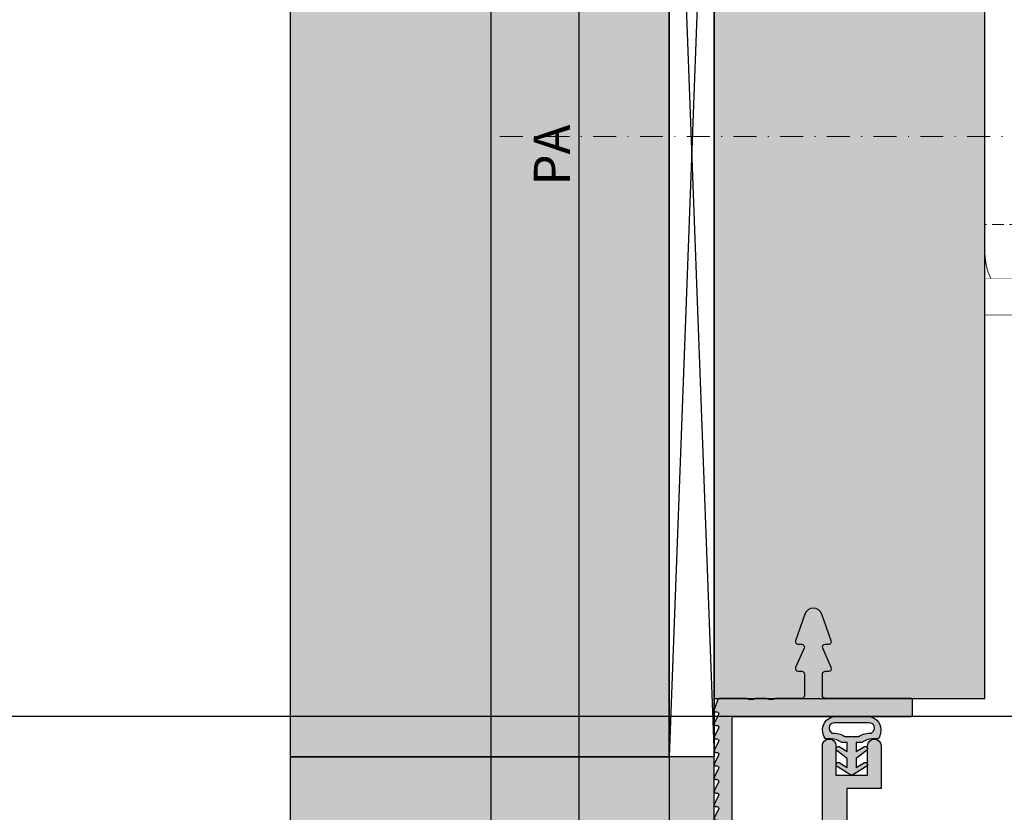
# Model space of a CAD drawing. Units: millimetres. Extents: x 24028 to 48028, y 3085 to 15725.
# Drawn here: x 34405 to 34514, y 6247 to 6335 of the extents above; entities that cross this region are included whole.
import ezdxf

# ---------------------------------------------------------------- set-up
doc = ezdxf.new("R2010")
doc.units = ezdxf.units.MM
doc.header["$LTSCALE"] = 0.2
doc.set_wipeout_variables(frame=1)
doc.linetypes.add('STRICHPUNKT', pattern=[25.4, 12.7, -6.35, 0, -6.35])
doc.linetypes.add('VERDECKT', pattern=[9.524999999999999, 6.35, -3.175])
doc.layers.add('Anker', color=4, linetype='Continuous', lineweight=18)
doc.layers.add('Bem_1_1', color=7, linetype='Continuous', lineweight=18)
for name, color, linetype in [('BEM-Putzprofil', 7, 'Continuous'), ('Dichtung-Wandanschluss-Kontur', 4, 'Continuous'), ('Dichtung-Wandanschluss-Schraffur', 252, 'Continuous'), ('Grundzargekontur', 4, 'Continuous'), ('Grundzargenschraffur', 253, 'Continuous'), ('Putzprofil', 3, 'Continuous'), ('Putzprofil-Schraffur', 250, 'Continuous'), ('Türdichtung', 3, 'Continuous'), ('Wandanschlussdichtung', 4, 'Continuous'), ('Wandkontur', 4, 'Continuous'), ('Wandschraffur', 254, 'Continuous'), ('Zarge-Kontur', 2, 'Continuous'), ('Zarge-Schraffur', 250, 'Continuous')]:
    doc.layers.add(name, color=color, linetype=linetype)
doc.layers.add('Konlinie', color=9, linetype='Continuous', plot=False)
doc.layers.add('küffner', color=1, linetype='Continuous', lineweight=18, plot=False)
doc.styles.add('Bemtext', font='arial.ttf')
doc.dimstyles.new('BEM_1_1$0', dxfattribs={"dimtxt": 4, "dimasz": 2, "dimexe": 1, "dimexo": 3, "dimgap": 1, "dimtad": 1, "dimdec": 0, "dimrnd": 0.1, "dimzin": 9, "dimdsep": 46, "dimtxsty": 'Bemtext', "dimblk": 'OBLIQUE', "dimcen": 0, "dimdle": 1, "dimclrd": 151, "dimclre": 252, "dimclrt": 151, "dimadec": 0, "dimazin": 2, "dimtfac": 1, "dimtdec": 0, "dimtix": 1, "dimtmove": 0, "dimatfit": 0, "dimldrblk": 'OBLIQUE', "dimfxl": 0, "dimtolj": 1, "dimtzin": 12, "dimarcsym": 0})

# ---------------------------------------------------------------- blocks, each defined once
blk = doc.blocks.new('_Oblique')
at = {"color": 0, "linetype": 'ByBlock', "lineweight": -2}
blk.add_line((-0.5, -0.5), (0.5, 0.5), dxfattribs=at)
blk = doc.blocks.new('*D22')
at = {"layer": 'Bem_1_1', "color": 151, "linetype": 'ByBlock', "lineweight": -2}
blk.add_line((34466.96436491446, 6409.483598386497), (34466.96436491446, 6231.461917595193), dxfattribs=at)
at = {"layer": 'Bem_1_1', "color": 252, "linetype": 'ByBlock', "lineweight": -2}
for p, q in [((34499.04116232723, 6408.483598386497), (34465.96436491446, 6408.483598386497)), ((34500.04096370156, 6232.461917595193), (34465.96436491446, 6232.461917595193))]:
    blk.add_line(p, q, dxfattribs=at)
at = {"layer": 'Defpoints', "color": 0}
for p in [(34502.04116232723, 6408.483598386497), (34466.96436491446, 6232.461917595193), (34503.04096370156, 6232.461917595193)]:
    blk.add_point(p, dxfattribs=at)
at = {"layer": 'Bem_1_1', "color": 151, "lineweight": -2, "xscale": 2, "yscale": 2, "zscale": 2}
for p, rotation in [((34466.96436491446, 6408.483598386497), 90), ((34466.96436491446, 6232.461917595193), 270)]:
    blk.add_blockref('_Oblique', p, dxfattribs=dict(at, rotation=rotation))
at = {"layer": 'Bem_1_1', "color": 151, "insert": (34463.96436491446, 6320.232639949438), "char_height": 4, "attachment_point": 5, "rotation": 90, "style": 'Bemtext'}
blk.add_mtext('\\A1;PA', dxfattribs=at)
blk = doc.blocks.new('*D31')
at = {"layer": 'Bem_1_1', "color": 252, "linetype": 'ByBlock', "lineweight": -2}
for p, q in [((34476.96436491446, 6250.47275584744), (34476.96436491446, 6194.472755847443)), ((34570.3722212139, 6198.472755847443), (34570.3722212139, 6196.472755847443))]:
    blk.add_line(p, q, dxfattribs=at)
at = {"layer": 'Bem_1_1', "color": 151, "linetype": 'ByBlock', "lineweight": -2}
blk.add_line((34571.3722212139, 6195.472755847443), (34475.96436491446, 6195.472755847443), dxfattribs=at)
at = {"layer": 'Defpoints', "color": 0}
for p in [(34476.96436491446, 6253.47275584744), (34476.96436491446, 6195.472755847443), (34570.3722212139, 6195.472755847443)]:
    blk.add_point(p, dxfattribs=at)
at = {"layer": 'Bem_1_1', "color": 151, "lineweight": -2, "xscale": 2, "yscale": 2, "zscale": 2, "rotation": 180}
blk.add_blockref('_Oblique', (34476.96436491446, 6195.472755847443), dxfattribs=at)
at = {"layer": 'Bem_1_1', "color": 151, "lineweight": -2, "xscale": 2, "yscale": 2, "zscale": 2}
blk.add_blockref('_Oblique', (34570.3722212139, 6195.472755847443), dxfattribs=at)
at = {"layer": 'Bem_1_1', "color": 151, "insert": (34523.66829306418, 6198.516412054811), "char_height": 4, "attachment_point": 5, "style": 'Bemtext'}
blk.add_mtext('\\A1;93', dxfattribs=at)
blk = doc.blocks.new('*D33')
at = {"layer": 'Bem_1_1', "color": 252, "linetype": 'ByBlock', "lineweight": -2}
for p, q in [((35165.97271998046, 6315.184744200932), (35165.97271998046, 6182.472755847443)), ((34476.96436491446, 6250.47275584744), (34476.96436491446, 6182.472755847443))]:
    blk.add_line(p, q, dxfattribs=at)
at = {"layer": 'Bem_1_1', "color": 151, "linetype": 'ByBlock', "lineweight": -2}
blk.add_line((34475.96436491446, 6183.472755847443), (35166.97271998046, 6183.472755847443), dxfattribs=at)
at = {"layer": 'Defpoints', "color": 0}
for p in [(35165.97271998046, 6318.184744200932), (34476.96436491446, 6253.47275584744), (35165.97271998046, 6183.472755847443)]:
    blk.add_point(p, dxfattribs=at)
at = {"layer": 'Bem_1_1', "color": 151, "lineweight": -2, "xscale": 2, "yscale": 2, "zscale": 2, "rotation": 180}
blk.add_blockref('_Oblique', (34476.96436491446, 6183.472755847443), dxfattribs=at)
at = {"layer": 'Bem_1_1', "color": 151, "lineweight": -2, "xscale": 2, "yscale": 2, "zscale": 2}
blk.add_blockref('_Oblique', (35165.97271998046, 6183.472755847443), dxfattribs=at)
at = {"layer": 'Bem_1_1', "color": 151, "insert": (34576.40677483982, 6186.909317921113), "char_height": 4, "attachment_point": 5, "style": 'Bemtext'}
blk.add_mtext('\\A1;WÖ', dxfattribs=at)
blk = doc.blocks.new('Wanddichtung 2.5mm')
at = {"layer": 'Dichtung-Wandanschluss-Schraffur'}
h = blk.add_hatch(color=256, dxfattribs=at)
h.paths.add_polyline_path([(-2.299999999999634, -4.010842539053556), (-2.899999999999543, -4.010842539053556, 0.378843803740751), (-2.781601032537331, -6.081703129319067, 0.1513207257443133), (-1.909736263645548, -6.510842539053556), (6.611378111642807e-13, -6.510842539053556), (1.909736263646984, -6.510842539053556, 0.1513207257438698), (2.781601032536721, -6.08170312932107, 0.3788438037412673), (2.90000000000098, -4.010842539053556), (2.300000000001071, -4.010842539053556, -0.1622776601683794), (1.100000000000798, -3.610842539053465), (0.5000000000008885, -3.610842539053479), (0.5000000000006611, -2.610842539053905), (1.406648151003971, -3.157324654002878, 0.9265747583620065), (1.61137443177811, -2.702749191985731), (0.5000000000007748, -1.848797900732293), (0.5000000000007748, -0.848797900732734), (1.40664815100579, -1.395280015682147, 0.9265747583733598), (1.611374431775154, -0.9407045536622718), (0.5000000000015706, -0.2379553616800791), (0.1197130326703263, -0.03052610677150369, 0.05098277280280342), (0.07282656708682855, -0.01084253905355581), (-0.0728265670852789, -0.01084253905355581, 0.05098277280293679), (-0.1197130326688903, -0.03052610677157475), (-0.5000000000008168, -0.2379553616807897), (-1.611374431773605, -0.9407045536622718, 0.9265747583722885), (-1.40664815100424, -1.395280015682047), (-0.4999999999991115, -0.848797900732734), (-0.4999999999992252, -1.848797900732265), (-1.611374431776674, -2.702749191985731, 0.9265747583613736), (-1.406648151002535, -3.157324654002849), (-0.4999999999991115, -2.610842539053891), (-0.4999999999994525, -3.610842539053451), (-1.099999999999361, -3.610842539053465, -0.1622776601683794)])
h.paths.add_polyline_path([(0.7685342890006058, -4.287468013148555, 0.1450467963129163), (2.186915349829612, -4.669569223031885, -0.4743150982060345), (2.348247008343357, -5.666562417983656, -0.1384025542621104), (1.776648191708411, -5.804588961372247), (7.748246488858967e-13, -5.804588961372247), (-1.776648191706975, -5.804588961372247, -0.1384025542621112), (-2.348247008341921, -5.666562417983641, -0.4541969519577906), (-2.20839724266866, -4.669569223031885, 0.1466177074177877), (-0.7685342889991699, -4.287468013148555), (7.748246488858967e-13, -4.287468013148555)], flags=16)
at = {"layer": 'Dichtung-Wandanschluss-Kontur'}
for points in [[(7.748246488858967e-13, -6.510842539053556), (1.909736263646984, -6.510842539053556, 0.1513207257443133), (2.781601032538767, -6.081703129319067, 0.3788438037407509), (2.90000000000098, -4.010842539053556), (2.300000000001071, -4.010842539053556, -0.1622776601683794), (1.100000000000798, -3.610842539053465), (0.5000000000008885, -3.610842539053465), (0.5000000000006611, -2.61084253905392), (1.406648151003971, -3.157324654002878, 0.9265747583620066), (1.61137443177811, -2.702749191985731), (0.5000000000007748, -1.848797900732279), (0.5000000000007748, -0.848797900732734), (1.40664815100579, -1.395280015682147, 0.9265747583733648), (1.611374431775154, -0.9407045536622718), (0.5000000000019117, -0.2379553616801786), (0.1197130326703263, -0.03052610677150369, 0.1254892417099063), (7.748246488858967e-13, 0, 0.1254892417099063), (-0.1197130326687766, -0.03052610677150369), (-0.500000000000362, -0.2379553616801786), (-1.611374431773605, -0.9407045536622718, 0.9265747583733648), (-1.406648151004354, -1.395280015682147), (-0.4999999999992252, -0.848797900732734), (-0.4999999999992252, -1.848797900732279), (-1.611374431776674, -2.702749191985731, 0.9265747583620066), (-1.406648151002535, -3.157324654002878), (-0.4999999999992252, -2.61084253905392), (-0.4999999999994525, -3.610842539053465), (-1.099999999999361, -3.610842539053465, -0.1622776601683794), (-2.299999999999634, -4.010842539053556), (-2.899999999999543, -4.010842539053556, 0.3788438037407509), (-2.781601032537331, -6.081703129319067, 0.1513207257443133), (-1.909736263645548, -6.510842539053556)], [(6.611378111642807e-13, -4.287468013148555), (0.7685342890006058, -4.287468013148555, 0.1450467963129163), (2.186915349829612, -4.669569223031885, -0.4743150982060241), (2.348247008343357, -5.666562417983641, -0.1384025542621112), (1.776648191708411, -5.804588961372247), (7.748246488858967e-13, -5.804588961372247), (6.611378111642807e-13, -5.804588961372247), (6.611378111642807e-13, -5.804588961372247), (-1.776648191706975, -5.804588961372247, -0.1384025542621112), (-2.348247008341921, -5.666562417983641, -0.4541969519577908), (-2.20839724266866, -4.669569223031885, 0.1466177074177877), (-0.7685342889991699, -4.287468013148555)]]:
    blk.add_lwpolyline(points, format="xyb", close=True, dxfattribs=at)
blk = doc.blocks.new('6Kantschraube')
at = {"layer": 'Anker'}
for p, q in [((6.433841102194037, 5.773502691896283), (1.300000000000182, 5.773502691896283)), ((6.733129264568106, 4.082482904638709), (6.733129264568106, 0)), ((6.433841102193583, 2.886751345948142), (1.300000000000182, 2.886751345948142)), ((6.733129264568106, -4.082482904638709), (6.733129264568106, 0)), ((6.43384110219381, -2.826486023876896), (1.299999999999955, -2.826486023876896)), ((6.433841102194037, -5.773502691896283), (1.300000000000182, -5.773502691897193))]:
    blk.add_line(p, q, dxfattribs=at)
at = {"layer": 'Anker', "linetype": 'STRICHPUNKT'}
blk.add_line((-57.76262418286797, 0), (10.8745198899187, 0), dxfattribs=at)
at = {"layer": 'Anker'}
blk.add_lwpolyline([(2.273736754432321e-13, -6.773502691896283), (1.300000000000182, -6.773502691897193), (1.300000000000182, 6.773502691897193), (2.273736754432321e-13, 6.773502691896283)], close=True, dxfattribs=at)
for centre, radius, start, end in [((3.205460289325401, 4.330127018922212), 3.536350662226501, 335.9110753089997, 24.08892469100027), ((-7.141965894127679, -0.08530764745319175), 13.89732601120181, 3.2412160167533, 12.3485569183906), ((-5.56737381555331, -0.05295892293452198), 12.31753271080008, 346.9871810742816, 356.9867967180932), ((3.035206559108246, -4.299994357887044), 3.704314183199262, 336.56042611301, 23.43957388701849)]:
    blk.add_arc(centre, radius, start, end, dxfattribs=at)
blk = doc.blocks.new('Anker')
at = {"layer": 'Anker', "linetype": 'VERDECKT'}
for p, q in [((4, 10), (0, 10)), ((20, 4), (20, 0))]:
    blk.add_line(p, q, dxfattribs=at)
at = {"layer": 'Anker'}
blk.add_lwpolyline([(0, 60), (4, 60), (4, 7, 0.414213562373095), (7, 4), (27.45285005079563, 4), (27.45285005079563, 0), (7, 0, -0.414213562373095), (0, 7)], format="xyb", close=True, dxfattribs=at)
for points in [[(7, 0), (0, 0), (0, 3.999999999999091), (0.675444679663542, 3.999999999999091)], [(0.675444679663542, 3.999999999999091), (7, 4)]]:
    blk.add_lwpolyline(points, dxfattribs=at)
blk.add_lwpolyline([(0, 3.999999999999091), (27.45285005079563, 3.999999999999091), (27.45285005079563, 0), (0, 0)], close=True, dxfattribs=at)
blk.add_wipeout([(0, 3.9999999999990887), (27.45285005079563, 3.9999999999990887), (27.45285005079563, 0), (0, 0)]).dxf.layer = 'Anker'
blk = doc.blocks.new('*U63')
at = {"layer": 'Putzprofil-Schraffur'}
h = blk.add_hatch(color=256, dxfattribs=at)
edge = h.paths.add_edge_path()
edge.add_line((-12.02538260783012, 5.579230434638228), (-12.97461739217079, 3.420769565361731))
edge.add_arc((-12.7000000000003, 3.299999999999872), 0.3000000000003477, 156.2613591118784, 270.0000000000057)
edge.add_line((-12.70000000000027, 2.999999999999525), (-12.30000000000018, 2.999999999999525))
edge.add_arc((-12.30000000000041, 2.69999999999957), 0.2999999999999545, -4.348521542851813e-11, 89.99999999995657, ccw=False)
edge.add_line((-12.00000000000045, 2.699999999999342), (-12.00000000000045, 0.2999999999997063))
edge.add_arc((-12.30000000000041, 0.2999999999994791), 0.2999999999999545, -89.99999999995657, 4.3428372009657323e-11, ccw=False)
edge.add_line((-12.30000000000018, -4.754715140127997e-13), (-15.11905249806887, -4.754715140127997e-13))
edge.add_arc((-15.11905249806963, -0.2000000000002471), 0.1999999999997717, 89.99999999978067, 118.9550243716613)
edge.add_arc((-15.70000000000027, 0.8499999999995587), 0.9999999999998296, 241.0449756281188, 298.95502437188117, ccw=False)
edge.add_arc((-16.28094750193092, -0.200000000000263), 0.1999999999997879, 61.04497562833951, 90.0000000002178)
edge.add_line((-16.28094750193168, -4.754715140127997e-13), (-17.31905249806914, -4.754715140127997e-13))
edge.add_arc((-17.31905249806989, -0.2000000000003222), 0.1999999999998467, 89.99999999978625, 118.9550243716559)
edge.add_arc((-17.90000000000032, 0.8499999999995409), 0.9999999999997039, 241.0449756281297, 298.9550243718703, ccw=False)
edge.add_arc((-18.48094750193075, -0.2000000000003232), 0.1999999999998475, 61.04497562834429, 90.00000000021373)
edge.add_line((-18.4809475019315, -4.754715140127999e-13), (-21.39963274230786, -4.754715140127999e-13))
edge.add_arc((-21.39963274230802, -0.2000000000004795), 0.2000000000000041, 89.99999999995421, 159.999999999954)
edge.add_line((-21.58757126646515, -0.1315959713351938), (-21.98793852415793, -1.231595971335558))
edge.add_arc((-21.80000000000099, -1.300000000000704), 0.1999999999997714, 159.9999999999723, 269.9999999999715)
edge.add_line((-21.80000000000109, -1.500000000000475), (-21.70000000000073, -1.500000000000476))
edge.add_arc((-21.70000000000086, -1.700000000000462), 0.1999999999999862, -26.426291383603996, 89.99999999996328, ccw=False)
edge.add_line((-21.52089847286834, -1.789009229739825), (-21.97910152713348, -2.710990770261126))
edge.add_arc((-21.80000000000076, -2.800000000000366), 0.200000000000109, 153.5737086164528, 270.0000000000367)
edge.add_line((-21.80000000000064, -3.000000000000476), (-21.70000000000073, -3.000000000000475))
edge.add_arc((-21.70000000000084, -3.200000000000454), 0.1999999999999784, -26.426291383607577, 89.9999999999664, ccw=False)
edge.add_line((-21.52089847286834, -3.289009229739825), (-21.97910152713348, -4.210990770261126))
edge.add_arc((-21.80000000000076, -4.300000000000366), 0.200000000000109, 153.5737086164528, 270.0000000000367)
edge.add_line((-21.80000000000064, -4.500000000000475), (-21.70000000000073, -4.500000000000476))
edge.add_arc((-21.70000000000084, -4.700000000000455), 0.1999999999999789, -26.426291383607122, 89.9999999999664, ccw=False)
edge.add_line((-21.52089847286834, -4.789009229739825), (-21.97910152713348, -5.710990770261126))
edge.add_arc((-21.80000000000076, -5.800000000000366), 0.200000000000109, 153.5737086164528, 270.0000000000367)
edge.add_line((-21.80000000000064, -6.000000000000475), (-21.70000000000073, -6.000000000000476))
edge.add_arc((-21.70000000000085, -6.200000000000458), 0.1999999999999815, -26.426291383605985, 89.99999999996538, ccw=False)
edge.add_line((-21.52089847286834, -6.289009229739825), (-21.97910152713303, -7.210990770261126))
edge.add_arc((-21.80000000000056, -7.300000000000519), 0.1999999999999547, 153.5737086163817, 269.9999999999776)
edge.add_line((-21.80000000000064, -7.500000000000475), (-21.70000000000073, -7.500000000000476))
edge.add_arc((-21.70000000000064, -7.700000000000611), 0.2000000000001352, -26.426291383534874, 90.00000000002439, ccw=False)
edge.add_line((-21.52089847286788, -7.789009229739825), (-21.97910152713303, -8.710990770261127))
edge.add_arc((-21.80000000000054, -8.800000000000507), 0.1999999999999679, 153.5737086163878, 269.9999999999715)
edge.add_line((-21.80000000000064, -9.000000000000474), (-21.70000000000073, -9.000000000000476))
edge.add_arc((-21.7000000000006, -9.200000000000585), 0.2000000000001094, -26.42629138354721, 90.00000000003661, ccw=False)
edge.add_line((-21.52089847286788, -9.289009229739825), (-21.97910152713303, -10.21099077026113))
edge.add_arc((-21.80000000000058, -10.30000000000054), 0.1999999999999391, 153.5737086163747, 269.9999999999847)
edge.add_line((-21.80000000000064, -10.50000000000047), (-21.70000000000073, -10.50000000000048))
edge.add_arc((-21.70000000000065, -10.70000000000061), 0.2000000000001378, -26.42629138353402, 90.00000000002342, ccw=False)
edge.add_line((-21.52089847286788, -10.78900922973983), (-21.97910152713303, -11.71099077026113))
edge.add_arc((-21.80000000000054, -11.80000000000051), 0.1999999999999679, 153.5737086163878, 269.9999999999715)
edge.add_line((-21.80000000000064, -12.00000000000047), (-21.70000000000027, -12.00000000000048))
edge.add_arc((-21.70000000000037, -12.20000000000045), 0.1999999999999691, -26.426291383612124, 89.99999999997152, ccw=False)
edge.add_line((-21.52089847286788, -12.28900922973983), (-21.97910152713303, -13.21099077026113))
edge.add_arc((-21.80000000000035, -13.30000000000039), 0.2000000000000819, 153.573708616441, 270.0000000000488)
edge.add_line((-21.80000000000018, -13.50000000000047), (-21.70000000000027, -13.50000000000048))
edge.add_arc((-21.70000000000041, -13.70000000000047), 0.199999999999994, -26.426291383600415, 89.9999999999593, ccw=False)
edge.add_line((-21.52089847286788, -13.78900922973983), (-21.97910152713303, -14.71099077026113))
edge.add_arc((-21.80000000000031, -14.80000000000037), 0.200000000000109, 153.5737086164528, 270.0000000000367)
edge.add_line((-21.80000000000018, -15.00000000000047), (-21.70000000000027, -15.00000000000048))
edge.add_arc((-21.70000000000037, -15.20000000000045), 0.1999999999999691, -26.426291383612124, 89.99999999997152, ccw=False)
edge.add_line((-21.52089847286788, -15.28900922973983), (-21.97910152713303, -16.21099077026113))
edge.add_arc((-21.80000000000036, -16.3000000000004), 0.2000000000000803, 153.5737086164397, 270.0000000000499)
edge.add_line((-21.80000000000018, -16.50000000000048), (-21.70000000000027, -16.50000000000048))
edge.add_arc((-21.70000000000042, -16.70000000000047), 0.1999999999999957, -26.42629138359939, 89.99999999995828, ccw=False)
edge.add_line((-21.52089847286788, -16.78900922973983), (-21.97910152713257, -17.71099077026113))
edge.add_arc((-21.80000000000008, -17.80000000000051), 0.1999999999999686, 153.5737086163874, 269.9999999999715)
edge.add_line((-21.80000000000018, -18.00000000000048), (-21.70000000000027, -18.00000000000048))
edge.add_arc((-21.70000000000037, -18.20000000000044), 0.1999999999999673, -26.42629138361258, 89.99999999997152, ccw=False)
edge.add_line((-21.52089847286788, -18.28900922973983), (-21.97910152713257, -19.21099077026113))
edge.add_arc((-21.80000000000012, -19.30000000000053), 0.1999999999999447, 153.5737086163761, 269.9999999999827)
edge.add_line((-21.80000000000018, -19.50000000000048), (-20.20000000000027, -19.50000000000048))
edge.add_arc((-20.20000000000056, -19.30000000000037), 0.2000000000001023, 270.0000000000814, 360.0000000000489)
edge.add_line((-20.00000000000045, -19.3000000000002), (-20.00000000000045, -2.200000000000294))
edge.add_arc((-19.80000000000041, -2.200000000000521), 0.2000000000000455, 89.99999999993491, 179.9999999999349, ccw=False)
edge.add_line((-19.80000000000018, -2.000000000000475), (-0.2000000000002728, -2.000000000000021))
edge.add_arc((-0.2000000000003014, -1.800000000000174), 0.1999999999998465, 270.0000000000081, 359.9999999999919)
edge.add_line((-4.547473508864641e-13, -1.800000000000203), (-4.547473508864641e-13, -0.2000000000002935))
edge.add_arc((-0.2000000000005286, -0.2000000000000946), 0.2000000000000739, 359.999999999943, 449.9999999999267)
edge.add_line((-0.2000000000002728, -2.072416312633568e-14), (-9.700000000000273, -4.754715140127997e-13))
edge.add_arc((-9.700000000000273, 0.2999999999997064), 0.3000000000001819, 180, 270, ccw=False)
edge.add_line((-10.00000000000045, 0.2999999999997064), (-10.00000000000045, 2.699999999999797))
edge.add_arc((-9.700000000000472, 2.699999999999542), 0.2999999999999829, 89.99999999996197, 179.9999999999512, ccw=False)
edge.add_line((-9.700000000000273, 2.999999999999525), (-9.300000000000182, 2.999999999999525))
edge.add_arc((-9.300000000000386, 3.299999999999728), 0.3000000000002037, 270.0000000000389, 383.7386408881637)
edge.add_line((-9.025382607830124, 3.420769565361731), (-9.974617392170785, 5.579230434638228))
edge.add_arc((-9.700000000000568, 5.699999999999609), 0.2999999999999133, 89.99999999994373, 203.7386408880586, ccw=False)
edge.add_line((-9.700000000000273, 5.999999999999524), (-9.300000000000182, 5.999999999999524))
edge.add_arc((-9.300000000000317, 6.29999999999952), 0.2999999999999963, 270.0000000000258, 379.5223093921289)
edge.add_line((-9.017246566656922, 6.400252161734422), (-10.05748855552201, 9.334173872448881))
edge.add_arc((-11.00000000000023, 8.999999999999677), 1.000000000000053, 19.52230939209906, 160.4776906079009)
edge.add_line((-11.94251144447844, 9.334173872448881), (-12.98275343334399, 6.400252161734422))
edge.add_arc((-12.70000000000037, 6.299999999999681), 0.300000000000158, 160.4776906079146, 270.0000000000176)
edge.add_line((-12.70000000000027, 5.999999999999524), (-12.30000000000018, 5.999999999999524))
edge.add_arc((-12.30000000000009, 5.699999999999775), 0.2999999999997494, -23.738640888106886, 90.00000000001762, ccw=False)
at = {"layer": 'Putzprofil'}
blk.add_lwpolyline([(-12.02538260783012, 5.579230434638228), (-12.97461739217079, 3.420769565361731, 0.5414800292072957), (-12.70000000000027, 2.999999999999525), (-12.30000000000018, 2.999999999999525, -0.414213562373095), (-12.00000000000045, 2.699999999999342), (-12.00000000000045, 0.2999999999997064, -0.414213562373095), (-12.30000000000018, -4.754715140127997e-13), (-15.11905249806887, -4.754715140127997e-13, 0.1270166537926755), (-15.2158770817241, -0.02500000000011167, -0.25819888974736), (-16.18412291827644, -0.02500000000011167, 0.1270166537926651), (-16.28094750193168, -4.754715140127997e-13), (-17.31905249806914, -4.754715140127997e-13, 0.1270166537926263), (-17.41587708172437, -0.02500000000011167, -0.2581988897472585), (-18.38412291827626, -0.02500000000011167, 0.1270166537926256), (-18.4809475019315, -4.754715140127999e-13), (-21.39963274230786, -4.754715140127999e-13, 0.3152987888789809), (-21.58757126646515, -0.1315959713351938), (-21.98793852415793, -1.231595971335558, 0.5205670505517415), (-21.80000000000109, -1.500000000000475), (-21.70000000000073, -1.500000000000476, -0.5567431262580056), (-21.52089847286834, -1.789009229739825), (-21.97910152713348, -2.710990770261126, 0.5567431262580985), (-21.80000000000064, -3.000000000000476), (-21.70000000000073, -3.000000000000475, -0.5567431262580469), (-21.52089847286834, -3.289009229739825), (-21.97910152713348, -4.210990770261126, 0.5567431262580985), (-21.80000000000064, -4.500000000000475), (-21.70000000000073, -4.500000000000476, -0.5567431262580469), (-21.52089847286834, -4.789009229739825), (-21.97910152713348, -5.710990770261126, 0.5567431262580985), (-21.80000000000064, -6.000000000000475), (-21.70000000000073, -6.000000000000476, -0.5567431262580315), (-21.52089847286834, -6.289009229739825), (-21.97910152713303, -7.210990770261126, 0.5567431262581658), (-21.80000000000064, -7.500000000000475), (-21.70000000000073, -7.500000000000476, -0.5567431262579643), (-21.52089847286788, -7.789009229739825), (-21.97910152713303, -8.710990770261127, 0.5567431262580985), (-21.80000000000064, -9.000000000000474), (-21.70000000000073, -9.000000000000476, -0.5567431262580986), (-21.52089847286788, -9.289009229739825), (-21.97910152713303, -10.21099077026113, 0.5567431262582493), (-21.80000000000064, -10.50000000000047), (-21.70000000000073, -10.50000000000048, -0.556743126257948), (-21.52089847286788, -10.78900922973983), (-21.97910152713303, -11.71099077026113, 0.5567431262580985), (-21.80000000000064, -12.00000000000047), (-21.70000000000027, -12.00000000000048, -0.5567431262580986), (-21.52089847286788, -12.28900922973983), (-21.97910152713303, -13.21099077026113, 0.5567431262582332), (-21.80000000000018, -13.50000000000047), (-21.70000000000027, -13.50000000000048, -0.5567431262579643), (-21.52089847286788, -13.78900922973983), (-21.97910152713303, -14.71099077026113, 0.5567431262580985), (-21.80000000000018, -15.00000000000047), (-21.70000000000027, -15.00000000000048, -0.5567431262580986), (-21.52089847286788, -15.28900922973983), (-21.97910152713303, -16.21099077026113, 0.5567431262582493), (-21.80000000000018, -16.50000000000048), (-21.70000000000027, -16.50000000000048, -0.556743126257948), (-21.52089847286788, -16.78900922973983), (-21.97910152713257, -17.71099077026113, 0.5567431262580985), (-21.80000000000018, -18.00000000000048), (-21.70000000000027, -18.00000000000048, -0.5567431262580986), (-21.52089847286788, -18.28900922973983), (-21.97910152713257, -19.21099077026113, 0.5567431262582332), (-21.80000000000018, -19.50000000000048), (-20.20000000000027, -19.50000000000048, 0.4142135623729286), (-20.00000000000045, -19.3000000000002), (-20.00000000000045, -2.200000000000293, -0.414213562373095), (-19.80000000000018, -2.000000000000475), (-0.2000000000002728, -2.000000000000021, 0.4142135623730118), (-4.547473508864641e-13, -1.800000000000203), (-4.547473508864641e-13, -0.2000000000002936, 0.4142135623730118), (-0.2000000000002728, -2.072416312633568e-14), (-9.700000000000273, -4.754715140127997e-13, -0.414213562373095), (-10.00000000000045, 0.2999999999997064), (-10.00000000000045, 2.699999999999797, -0.4142135623730396), (-9.700000000000273, 2.999999999999525), (-9.300000000000182, 2.999999999999525, 0.5414800292072804), (-9.025382607830124, 3.420769565361731), (-9.974617392170785, 5.579230434638228, -0.5414800292072244), (-9.700000000000273, 5.999999999999524), (-9.300000000000182, 5.999999999999524, 0.5179207699511954), (-9.017246566656922, 6.400252161734422), (-10.05748855552201, 9.334173872448881, 0.7064382416273556), (-11.94251144447844, 9.334173872448881), (-12.98275343334399, 6.400252161734422, 0.5179207699511954), (-12.70000000000027, 5.999999999999524), (-12.30000000000018, 5.999999999999524, -0.5414800292072804)], format="xyb", close=True, dxfattribs=at)

msp = doc.modelspace()

# ---------------------------------------------------------------- hatches: boundary and pattern name
at = {"layer": 'Grundzargenschraffur'}
msp.add_hatch(color=256, dxfattribs=at).paths.add_polyline_path([(34481.96436491446, 6259.972755847441), (34511.96436491446, 6259.972755847444), (34511.96436491446, 6380.972755847441), (34481.96436491446, 6380.972755847441)])
at = {"layer": 'Wandschraffur', "ltscale": 0.5}
for color, points in [(252, [(34476.96436491446, 6387.472755847441), (34434.96436491446, 6387.472755847441), (34434.96436491446, 6253.47275584744), (34476.96436491446, 6253.47275584744)]), (256, [(34434.96436491445, 6240.472755847438), (34481.96436491446, 6240.472755847438), (34481.96436491446, 6253.47275584744), (34434.96436491445, 6253.47275584744)])]:
    msp.add_hatch(color=color, dxfattribs=at).paths.add_polyline_path(points)
at = {"layer": 'Zarge-Schraffur'}
h = msp.add_hatch(color=256, dxfattribs=at)
edge = h.paths.add_edge_path()
edge.add_line((34551.56388261301, 6264.472755847443), (34556.26388261301, 6264.472755847443))
edge.add_line((34556.26388261301, 6264.472755847443), (34556.26388261301, 6272.472755847443))
edge.add_line((34556.26388261301, 6272.472755847443), (34550.16388261301, 6272.472755847443))
edge.add_line((34550.16388261301, 6272.472755847443), (34550.46386185395, 6297.970991324727))
edge.add_line((34550.46386185395, 6297.970991324727), (34551.3474731691, 6299.460699700124))
edge.add_line((34551.3474731691, 6299.460699700124), (34551.88141081591, 6299.454418080749))
edge.add_arc((34551.87552887, 6298.954452679239), 0.4999999999947755, -0.6740368986980911, 89.32596310109108, ccw=False)
edge.add_line((34552.37549427151, 6298.948570733332), (34552.36149143927, 6297.758329992425))
edge.add_line((34552.36149143927, 6297.758329992425), (34553.25649212844, 6297.328094637832))
edge.add_line((34553.25649212844, 6297.328094637832), (34552.35161737217, 6296.919034288482))
edge.add_line((34552.35161737217, 6296.919034288482), (34552.34490435183, 6296.34842756015))
edge.add_line((34552.34490435183, 6296.34842756015), (34553.23990504099, 6295.91819220556))
edge.add_line((34553.23990504099, 6295.91819220556), (34552.33503028472, 6295.509131856211))
edge.add_line((34552.33503028472, 6295.509131856211), (34552.32831726439, 6294.938525127879))
edge.add_line((34552.32831726439, 6294.938525127879), (34553.22331795356, 6294.508289773285))
edge.add_line((34553.22331795356, 6294.508289773285), (34552.31844319728, 6294.099229423936))
edge.add_line((34552.31844319728, 6294.099229423936), (34552.31173017695, 6293.528622695604))
edge.add_line((34552.31173017695, 6293.528622695604), (34553.20673086611, 6293.098387341014))
edge.add_line((34553.20673086611, 6293.098387341014), (34552.30185610984, 6292.689326991665))
edge.add_line((34552.30185610984, 6292.689326991665), (34552.2951430895, 6292.118720263333))
edge.add_line((34552.2951430895, 6292.118720263333), (34553.19014377868, 6291.688484908739))
edge.add_line((34553.19014377868, 6291.688484908739), (34552.2852690224, 6291.27942455939))
edge.add_line((34552.2852690224, 6291.27942455939), (34552.27855600206, 6290.708817831058))
edge.add_line((34552.27855600206, 6290.708817831058), (34553.17355669123, 6290.278582476464))
edge.add_line((34553.17355669123, 6290.278582476464), (34552.26868193495, 6289.869522127118))
edge.add_line((34552.26868193495, 6289.869522127118), (34552.09332045445, 6274.963796285728))
edge.add_arc((34552.18755042829, 6274.472755847443), 0.5000000000001318, 100.8629221342502, 270)
edge.add_line((34552.18755042829, 6273.972755847443), (34556.26388261301, 6273.972755847443))
edge.add_line((34556.26388261301, 6273.972755847443), (34556.26388261301, 6287.932426538594))
edge.add_arc((34554.26388261301, 6287.932426538604), 1.999999999992724, 359.9999999997134, 416.6329870306665)
edge.add_line((34555.36388261301, 6289.602755847444), (34556.26388261301, 6290.022432739784))
edge.add_line((34556.26388261301, 6290.022432739784), (34556.26388261301, 6290.593078955105))
edge.add_line((34556.26388261301, 6290.593078955105), (34555.36388261301, 6291.012755847444))
edge.add_line((34555.36388261301, 6291.012755847444), (34556.26388261301, 6291.432432739784))
edge.add_line((34556.26388261301, 6291.432432739784), (34556.26388261301, 6292.003078955105))
edge.add_line((34556.26388261301, 6292.003078955105), (34555.36388261301, 6292.422755847444))
edge.add_line((34555.36388261301, 6292.422755847444), (34556.26388261301, 6292.842432739783))
edge.add_line((34556.26388261301, 6292.842432739783), (34556.26388261301, 6293.413078955105))
edge.add_line((34556.26388261301, 6293.413078955105), (34555.36388261301, 6293.832755847444))
edge.add_line((34555.36388261301, 6293.832755847444), (34556.26388261301, 6294.252432739783))
edge.add_line((34556.26388261301, 6294.252432739783), (34556.26388261301, 6294.823078955104))
edge.add_line((34556.26388261301, 6294.823078955104), (34555.36388261301, 6295.242755847444))
edge.add_line((34555.36388261301, 6295.242755847444), (34556.26388261301, 6295.662432739783))
edge.add_line((34556.26388261301, 6295.662432739783), (34556.26388261301, 6296.233078955104))
edge.add_line((34556.26388261301, 6296.233078955104), (34555.36388261301, 6296.652755847444))
edge.add_line((34555.36388261301, 6296.652755847444), (34556.26388261301, 6297.072432739783))
edge.add_line((34556.26388261301, 6297.072432739783), (34556.26388261301, 6297.643078955104))
edge.add_line((34556.26388261301, 6297.643078955104), (34555.36388261301, 6298.062755847443))
edge.add_line((34555.36388261301, 6298.062755847443), (34556.26388261301, 6298.482432739783))
edge.add_line((34556.26388261301, 6298.482432739783), (34556.26388261301, 6298.972755847443))
edge.add_arc((34556.76388261301, 6298.972755847443), 0.5, 90, 180, ccw=False)
edge.add_line((34556.76388261301, 6299.472755847443), (34558.09785720922, 6299.472755847443))
edge.add_line((34558.09785720922, 6299.472755847443), (34558.963882613, 6297.972755847443))
edge.add_line((34558.963882613, 6297.972755847443), (34558.963882613, 6240.46191330839))
edge.add_arc((34550.963882613, 6240.46191330839), 8, -90, 0, ccw=False)
edge.add_line((34550.963882613, 6232.46191330839), (34501.96413799181, 6232.46191330839))
edge.add_arc((34501.96413799181, 6240.461913308391), 8.00000000000091, 179.9981710130008, 270, ccw=False)
edge.add_line((34493.96413799588, 6240.462168683152), (34493.96459183303, 6254.679304612738))
edge.add_arc((34494.71388261301, 6254.711913308388), 0.7499999999990962, 1.389253156958148e-10, 182.4919063688317, ccw=False)
edge.add_line((34495.463882613, 6254.71191330839), (34495.463882613, 6251.46191330839))
edge.add_line((34495.463882613, 6251.46191330839), (34498.963882613, 6251.46191330839))
edge.add_line((34498.963882613, 6251.46191330839), (34498.963882613, 6254.71191330839))
edge.add_arc((34499.713882613, 6254.71191330839), 0.75, 90, 180, ccw=False)
edge.add_arc((34499.713882613, 6254.71191330839), 0.75, 0, 90, ccw=False)
edge.add_line((34500.463882613, 6254.71191330839), (34500.463882613, 6249.96191330839))
edge.add_line((34500.463882613, 6249.96191330839), (34496.663882613, 6249.96191330839))
edge.add_line((34496.663882613, 6249.96191330839), (34496.663882613, 6243.46191330839))
edge.add_line((34496.663882613, 6243.46191330839), (34497.463882613, 6243.46191330839))
edge.add_line((34497.463882613, 6243.46191330839), (34497.463882613, 6241.96191330839))
edge.add_line((34497.463882613, 6241.96191330839), (34496.663882613, 6241.96191330839))
edge.add_line((34496.663882613, 6241.96191330839), (34496.663882613, 6237.46191330839))
edge.add_line((34496.663882613, 6237.46191330839), (34505.16388261301, 6237.46191330839))
edge.add_line((34505.16388261301, 6237.46191330839), (34505.16388261301, 6235.16191330839))
edge.add_line((34505.16388261301, 6235.16191330839), (34509.16388261301, 6235.16191330839))
edge.add_line((34509.16388261301, 6235.16191330839), (34509.16388261301, 6241.96191330839))
edge.add_line((34509.16388261301, 6241.96191330839), (34506.963882613, 6241.96191330839))
edge.add_line((34506.963882613, 6241.96191330839), (34506.963882613, 6243.46191330839))
edge.add_line((34506.963882613, 6243.46191330839), (34510.66388261301, 6243.46191330839))
edge.add_line((34510.66388261301, 6243.46191330839), (34510.66388261301, 6235.16191330839))
edge.add_line((34510.66388261301, 6235.16191330839), (34534.56388261301, 6235.16191330839))
edge.add_line((34534.56388261301, 6235.16191330839), (34534.56388261301, 6245.528613175719))
edge.add_arc((34531.06388261302, 6245.528613175719), 3.499999999992724, 0, 79.83575137824313)
edge.add_arc((34531.81388261302, 6249.711913308389), 0.7500000000008095, 79.83575137896759, 259.83575137842047, ccw=False)
edge.add_arc((34531.063882613, 6245.528613175712), 5.000000000008392, 8.338929546880536e-11, 79.83575137822902, ccw=False)
edge.add_line((34536.06388261301, 6245.528613175719), (34536.06388261301, 6235.16191330839))
edge.add_line((34536.06388261301, 6235.16191330839), (34542.26388261301, 6235.16191330839))
edge.add_line((34542.26388261301, 6235.16191330839), (34542.26388261301, 6245.528613175719))
edge.add_arc((34547.26388261301, 6245.52861317572), 5, 100.16424862187341, 180.0000000000104, ccw=False)
edge.add_arc((34546.513882613, 6249.711913308389), 0.750000000000303, -79.83575137730168, 100.1642486221512, ccw=False)
edge.add_arc((34547.26388261302, 6245.528613175711), 3.500000000009459, 100.1642486218452, 179.999999999866)
edge.add_line((34543.76388261301, 6245.528613175719), (34543.76388261301, 6243.46191330839))
edge.add_line((34543.76388261301, 6243.46191330839), (34545.26388261301, 6243.46191330839))
edge.add_line((34545.26388261301, 6243.46191330839), (34545.26388261301, 6241.96191330839))
edge.add_line((34545.26388261301, 6241.96191330839), (34543.76388261301, 6241.96191330839))
edge.add_line((34543.76388261301, 6241.96191330839), (34543.76388261301, 6235.16191330839))
edge.add_line((34543.76388261301, 6235.16191330839), (34547.76388261301, 6235.16191330839))
edge.add_line((34547.76388261301, 6235.16191330839), (34547.76388261301, 6237.46191330839))
edge.add_line((34547.76388261301, 6237.46191330839), (34555.333093068, 6237.46191330839))
edge.add_arc((34550.96388261303, 6240.461913308372), 5.299999999973171, 325.5256153901894, 360.0000000001868)
edge.add_line((34556.26388261301, 6240.46191330839), (34556.26388261301, 6241.96191330839))
edge.add_line((34556.26388261301, 6241.96191330839), (34554.76388261301, 6241.96191330839))
edge.add_line((34554.76388261301, 6241.96191330839), (34554.76388261301, 6243.46191330839))
edge.add_line((34554.76388261301, 6243.46191330839), (34556.26388261301, 6243.46191330839))
edge.add_line((34556.26388261301, 6243.46191330839), (34556.26388261301, 6246.472755847443))
edge.add_line((34556.26388261301, 6246.472755847443), (34551.56388261301, 6246.472755847443))
edge.add_line((34551.56388261301, 6246.472755847443), (34551.56388261301, 6251.972755847443))
edge.add_line((34551.56388261301, 6251.972755847443), (34553.06388261301, 6251.972755847443))
edge.add_line((34553.06388261301, 6251.972755847443), (34553.06388261301, 6247.972755847443))
edge.add_line((34553.06388261301, 6247.972755847443), (34556.26388261301, 6247.972755847443))
edge.add_line((34556.26388261301, 6247.972755847443), (34556.26388261301, 6262.972755847443))
edge.add_line((34556.26388261301, 6262.972755847443), (34553.06388261301, 6262.972755847443))
edge.add_line((34553.06388261301, 6262.972755847443), (34553.06388261301, 6258.972755847443))
edge.add_line((34553.06388261301, 6258.972755847443), (34551.56388261301, 6258.972755847443))
edge.add_line((34551.56388261301, 6258.972755847443), (34551.56388261301, 6264.472755847443))

# ---------------------------------------------------------------- linework, layer by layer
at = {"layer": 'Konlinie', "color": 6}
msp.add_line((34457.1880670661, 15724.89516998822), (34457.1880670661, 3084.740554253793), dxfattribs=at)
at = {"layer": 'Konlinie', "color": 250}
for p, q in [((34466.96436491446, 15724.89516998822), (34466.96436491446, 3084.740554253793)), ((34476.96436491446, 15724.89516998822), (34476.96436491446, 3084.740554253793))]:
    msp.add_line(p, q, dxfattribs=at)
at = {"layer": 'Konlinie', "color": 21, "linetype": 'Continuous'}
msp.add_line((48027.56919799821, 6257.972755847459), (24027.56919799817, 6257.972755847431), dxfattribs=at)
at = {"layer": 'küffner'}
msp.add_lwpolyline([(34457.1880670661, 6420.472755847443), (34617.18806706571, 6420.472755847443), (34617.18806706571, 6180.472755847443), (34457.1880670661, 6180.472755847443)], close=True, dxfattribs=at)
at = {"layer": 'Wandanschlussdichtung'}
for p, q in [((34499.95749264157, 6261.492300254257), (34499.95749289723, 6261.492299966935)), ((34499.95749271481, 6261.492300171944), (34499.95749264157, 6261.492300254257)), ((34499.9574935257, 6261.492299260611), (34499.95749271481, 6261.492300171944))]:
    msp.add_line(p, q, dxfattribs=at)
at = {"layer": 'Wandkontur'}
for p, q in [((34476.96436491446, 6387.472755847441), (34476.96436491446, 6253.523712985853)), ((34476.96436491446, 6387.472755847441), (34481.96436491446, 6253.47275584744)), ((34481.96436491446, 6387.472755847441), (34476.96436491446, 6253.47275584744))]:
    msp.add_line(p, q, dxfattribs=at)
for points in [[(34434.96436491446, 6400.47275584744), (34434.96436491446, 6240.472755847441), (34481.96436491446, 6240.472755847441), (34481.96436491446, 6240.472755847441), (34481.96436491446, 6240.472755847441), (34481.96436491446, 6240.472755847441), (34481.96436491446, 6240.472755847441), (34481.96436491446, 6400.47275584744), (34481.96436491446, 6400.47275584744), (34481.96436491446, 6400.47275584744), (34481.96436491446, 6400.47275584744), (34481.96436491446, 6400.47275584744), (34481.96436491446, 6400.47275584744), (34434.96436491446, 6400.47275584744)], [(34476.96436491446, 6387.472755847441), (34434.96436491446, 6387.472755847441), (34434.96436491446, 6253.47275584744), (34476.96436491446, 6253.47275584744)], [(34476.96436491446, 6387.472755847441), (34481.96436491446, 6387.472755847441), (34481.96436491446, 6253.47275584744), (34476.96436491446, 6253.47275584744)], [(34434.96436491445, 6240.472755847438), (34481.96436491446, 6240.472755847438), (34481.96436491446, 6253.47275584744), (34434.96436491445, 6253.47275584744)]]:
    msp.add_lwpolyline(points, close=True, dxfattribs=at)
at = {"layer": 'Zarge-Kontur'}
msp.add_lwpolyline([(34493.96413799588, 6240.462168683152), (34493.96459183303, 6254.679304612738, -1.021985904382696), (34495.463882613, 6254.71191330839), (34495.463882613, 6251.46191330839), (34498.963882613, 6251.46191330839), (34498.963882613, 6254.71191330839, -0.414213562373095), (34499.713882613, 6255.46191330839, -0.414213562373095), (34500.463882613, 6254.71191330839), (34500.463882613, 6249.96191330839), (34496.663882613, 6249.96191330839), (34496.663882613, 6243.46191330839)], format="xyb", dxfattribs=at)

# ---------------------------------------------------------------- block references
at = {"layer": 'Anker'}
msp.add_blockref('6Kantschraube', (34515.96436491446, 6322.286450918199), dxfattribs=at)
at = {"layer": 'BEM-Putzprofil'}
msp.add_blockref('*U63', (34503.96436491446, 6259.972755847442), dxfattribs=at)
at = {"layer": 'Türdichtung', "xscale": -1, "rotation": 180}
msp.add_blockref('Wanddichtung 2.5mm', (34497.21388261301, 6251.46191330839), dxfattribs=at)

# ---------------------------------------------------------------- dimensions: what is measured, and where the dimension line sits
at = {"layer": 'Bem_1_1'}
dim = msp.add_linear_dim(base=(34466.96436491446, 6232.461917595193), p1=(34502.04116232723, 6408.483598386497), p2=(34503.04096370156, 6232.461917595193), angle=90, text='PA', dimstyle='BEM_1_1$0', dxfattribs=at)
dim.commit()
dim.dimension.update_dxf_attribs({"geometry": '*D22', "text_midpoint": (34466.96436491446, 6320.232639949438), "dimtype": 128})
dim = msp.add_linear_dim(base=(35165.97271998046, 6183.472755847443), p1=(34476.96436491446, 6253.47275584744), p2=(35165.97271998046, 6318.184744200932), text='WÖ', dimstyle='BEM_1_1$0', dxfattribs=at)
dim.commit()
dim.dimension.update_dxf_attribs({"geometry": '*D33', "text_midpoint": (34576.40677483982, 6183.472755847443), "dimtype": 128})
dim = msp.add_linear_dim(base=(34476.96436491446, 6195.472755847443), p1=(34570.3722212139, 6195.472755847443), p2=(34476.96436491446, 6253.47275584744), dimstyle='BEM_1_1$0', override={"dimscale": 1}, dxfattribs=at)
dim.commit()
dim.dimension.update_dxf_attribs({"geometry": '*D31', "text_midpoint": (34523.66829306418, 6198.516412054811)})

# ---------------------------------------------------------------- next in the draw order: block references
at = {"layer": 'Anker'}
msp.add_blockref('Anker', (34511.96436491446, 6302.512948226303), dxfattribs=at)

# ---------------------------------------------------------------- next in the draw order: linework, layer by layer
at = {"layer": 'Grundzargekontur'}
msp.add_lwpolyline([(34481.96436491446, 6259.972755847441), (34481.96436491446, 6259.972755847441), (34481.96436491446, 6259.972755847441), (34511.96436491446, 6259.972755847444), (34511.96436491446, 6380.972755847441), (34481.96436491446, 6380.972755847441), (34481.96436491446, 6380.972755847441), (34481.96436491446, 6380.972755847441)], close=True, dxfattribs=at)

doc.saveas('drawing.dxf')
